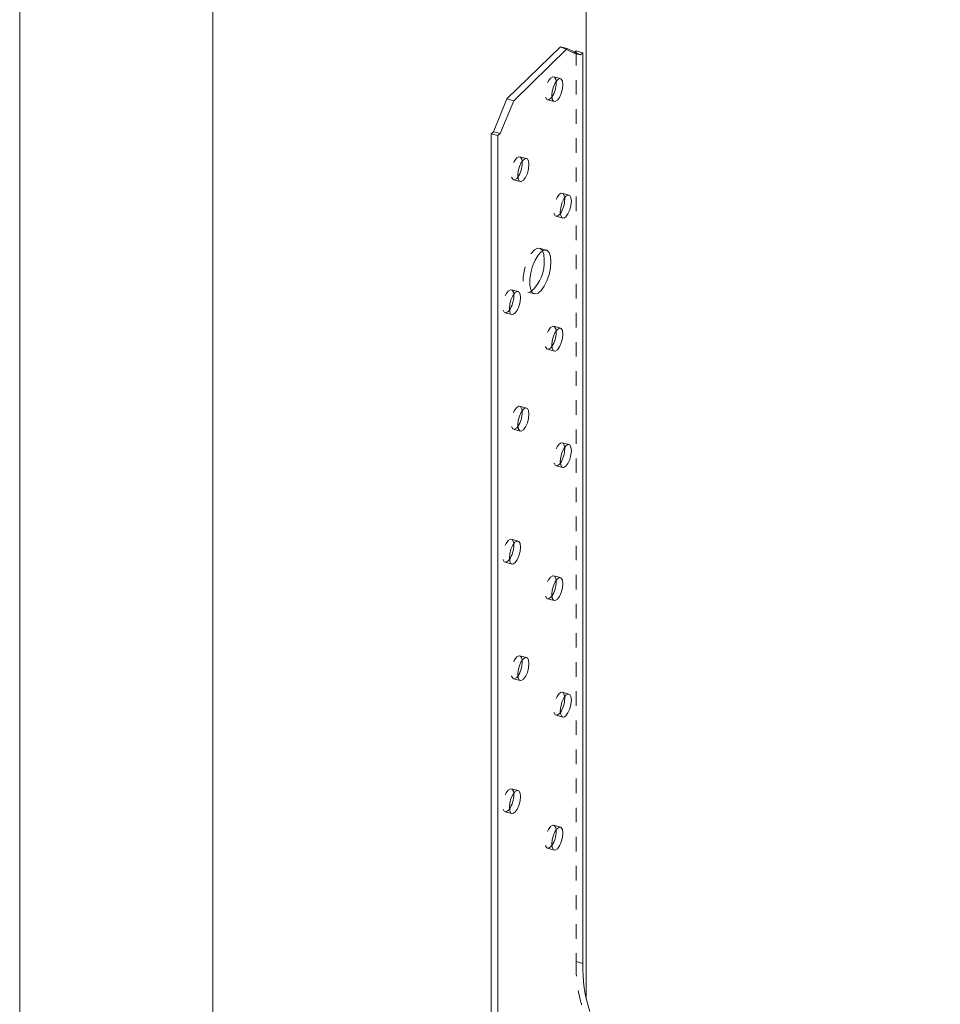
# Model space of a CAD drawing. Units: inches. Extents: x -35.5 to 49.9, y -22.1 to 38.2.
# Drawn here: x -5.4 to 0.9, y 20.8 to 27.5 of the extents above; entities that cross this region are included whole.
import ezdxf

# ---------------------------------------------------------------- set-up
doc = ezdxf.new("R2010")
doc.units = ezdxf.units.IN
doc.header["$MEASUREMENT"] = 0
doc.linetypes.add('HIDDEN', pattern=[0.075, 0.05, -0.025])

msp = doc.modelspace()

# ---------------------------------------------------------------- linework, layer by layer
at = {"color": 7, "linetype": 'Continuous', "lineweight": 5}
for p, q in [((-1.5292, 33.946), (-1.5292, 20.8005)), ((-5.4226, 31.6358), (-5.4226, 16.6901)), ((-4.096, 31.2752), (-4.096, 16.3295)), ((-2.0732, 26.9838), (-1.7063, 27.3419)), ((-1.7063, 27.3419), (-1.6603, 27.3294)), ((-2.0272, 26.9713), (-1.6603, 27.3294)), ((-1.6603, 27.3294), (-1.567, 27.2861)), ((-1.6068, 27.3046), (-1.5981, 27.3132)), ((-1.5981, 27.3132), (-1.5521, 27.3007)), ((-1.567, 27.2861), (-1.5521, 27.3007)), ((-1.5521, 27.3007), (-1.5521, 21.0436)), ((-1.7348, 27.094), (-1.7353, 27.1048)), ((-2.1666, 26.7583), (-2.0732, 26.9838)), ((-2.1206, 26.7458), (-2.0272, 26.9713)), ((-2.0732, 26.9838), (-2.0272, 26.9713)), ((-2.1814, 26.7438), (-2.1666, 26.7583)), ((-2.1814, 26.7438), (-2.1355, 26.7313)), ((-2.1814, 26.7438), (-2.1814, 20.4867)), ((-2.1666, 26.7583), (-2.1206, 26.7458)), ((-2.1355, 26.7313), (-2.1206, 26.7458)), ((-2.1355, 26.7313), (-2.1355, 20.4742)), ((-1.9682, 26.5448), (-1.9687, 26.5556)), ((-1.6765, 26.2938), (-1.677, 26.3045)), ((-2.0265, 25.6307), (-2.027, 25.6415)), ((-1.7348, 25.3797), (-1.7353, 25.3904)), ((-1.9682, 24.8305), (-1.9687, 24.8412)), ((-1.6765, 24.5794), (-1.677, 24.5902)), ((-2.0265, 23.9164), (-2.027, 23.9271)), ((-1.7348, 23.6653), (-1.7353, 23.6761)), ((-1.9682, 23.1161), (-1.9687, 23.1269)), ((-1.6765, 22.8651), (-1.677, 22.8759)), ((-2.0265, 22.202), (-2.027, 22.2128)), ((-1.7348, 21.951), (-1.7353, 21.9618))]:
    msp.add_line(p, q, dxfattribs=at)
at = {"color": 7, "linetype": 'HIDDEN', "lineweight": 5}
for p, q in [((-1.7063, 27.3419), (-1.613, 27.2986)), ((-1.613, 27.2986), (-1.6068, 27.3046)), ((-1.613, 27.2986), (-1.567, 27.2861)), ((-1.5981, 27.3132), (-1.5981, 21.0561)), ((-1.7056, 27.1233), (-1.7516, 27.1358)), ((-1.7946, 26.9775), (-1.7486, 26.965)), ((-1.9389, 26.5741), (-1.9849, 26.5866)), ((-2.0279, 26.4283), (-1.982, 26.4158)), ((-1.6473, 26.323), (-1.6932, 26.3355)), ((-1.7363, 26.1773), (-1.6903, 26.1648)), ((-1.8029, 25.9451), (-1.8488, 25.9576)), ((-1.9973, 25.66), (-2.0433, 25.6725)), ((-1.9307, 25.6565), (-1.8847, 25.644)), ((-2.0863, 25.5142), (-2.0403, 25.5017)), ((-1.7056, 25.4089), (-1.7516, 25.4214)), ((-1.7946, 25.2632), (-1.7486, 25.2507)), ((-1.9389, 24.8597), (-1.9849, 24.8722)), ((-2.0279, 24.714), (-1.982, 24.7015)), ((-1.6473, 24.6087), (-1.6932, 24.6212)), ((-1.7363, 24.463), (-1.6903, 24.4505)), ((-1.9973, 23.9456), (-2.0433, 23.9581)), ((-2.0863, 23.7999), (-2.0403, 23.7874)), ((-1.7056, 23.6946), (-1.7516, 23.7071)), ((-1.7946, 23.5488), (-1.7486, 23.5363)), ((-1.9389, 23.1454), (-1.9849, 23.1579)), ((-2.0279, 22.9997), (-1.982, 22.9872)), ((-1.6473, 22.8944), (-1.6932, 22.9069)), ((-1.7363, 22.7486), (-1.6903, 22.7361)), ((-1.9973, 22.2313), (-2.0433, 22.2438)), ((-2.0863, 22.0855), (-2.0403, 22.073)), ((-1.7056, 21.9803), (-1.7516, 21.9928)), ((-1.7946, 21.8345), (-1.7486, 21.822)), ((-1.5521, 21.0436), (-1.5981, 21.0561))]:
    msp.add_line(p, q, dxfattribs=at)
at = {"color": 7, "linetype": 'HIDDEN', "lineweight": 5, "flags": 128}
for points in [[(-1.7353, 27.1048), (-1.7377, 27.1181), (-1.746, 27.1328), (-1.7584, 27.1359), (-1.7731, 27.1269), (-1.7877, 27.1073), (-1.8001, 27.0799), (-1.8084, 27.049), (-1.8114, 27.0193), (-1.8084, 26.9952), (-1.8001, 26.9805), (-1.7877, 26.9774), (-1.7731, 26.9864), (-1.7649, 26.996)], [(-1.9687, 26.5556), (-1.9711, 26.5689), (-1.9794, 26.5836), (-1.9918, 26.5867), (-2.0064, 26.5777), (-2.0211, 26.5581), (-2.0335, 26.5307), (-2.0418, 26.4998), (-2.0447, 26.4701), (-2.0418, 26.446), (-2.0335, 26.4313), (-2.0211, 26.4282), (-2.0064, 26.4372), (-1.9982, 26.4468)], [(-1.677, 26.3045), (-1.6794, 26.3178), (-1.6877, 26.3325), (-1.7001, 26.3356), (-1.7148, 26.3267), (-1.7294, 26.3071), (-1.7418, 26.2797), (-1.7501, 26.2488), (-1.753, 26.2191), (-1.7501, 26.195), (-1.7418, 26.1803), (-1.7294, 26.1772), (-1.7148, 26.1861), (-1.7065, 26.1958)], [(-1.829, 25.9399), (-1.8296, 25.9411), (-1.8444, 25.9559), (-1.8632, 25.9575), (-1.8843, 25.9457), (-1.906, 25.9216), (-1.9262, 25.8873), (-1.9431, 25.8459), (-1.9554, 25.801), (-1.9618, 25.7567), (-1.9618, 25.7168), (-1.9554, 25.685), (-1.9431, 25.664), (-1.9262, 25.6557), (-1.906, 25.6608), (-1.9046, 25.6616)], [(-2.027, 25.6415), (-2.0294, 25.6548), (-2.0377, 25.6695), (-2.0501, 25.6726), (-2.0648, 25.6636), (-2.0794, 25.644), (-2.0918, 25.6166), (-2.1001, 25.5857), (-2.103, 25.556), (-2.1001, 25.5319), (-2.0918, 25.5172), (-2.0794, 25.5141), (-2.0648, 25.5231), (-2.0566, 25.5327)], [(-1.7353, 25.3904), (-1.7377, 25.4037), (-1.746, 25.4184), (-1.7584, 25.4215), (-1.7731, 25.4126), (-1.7877, 25.393), (-1.8001, 25.3656), (-1.8084, 25.3347), (-1.8114, 25.305), (-1.8084, 25.2809), (-1.8001, 25.2662), (-1.7877, 25.2631), (-1.7731, 25.272), (-1.7649, 25.2817)], [(-1.9687, 24.8412), (-1.9711, 24.8545), (-1.9794, 24.8692), (-1.9918, 24.8723), (-2.0064, 24.8634), (-2.0211, 24.8438), (-2.0335, 24.8164), (-2.0418, 24.7855), (-2.0447, 24.7558), (-2.0418, 24.7317), (-2.0335, 24.717), (-2.0211, 24.7139), (-2.0064, 24.7228), (-1.9982, 24.7325)], [(-1.677, 24.5902), (-1.6794, 24.6035), (-1.6877, 24.6182), (-1.7001, 24.6213), (-1.7148, 24.6124), (-1.7294, 24.5927), (-1.7418, 24.5654), (-1.7501, 24.5345), (-1.753, 24.5047), (-1.7501, 24.4807), (-1.7418, 24.466), (-1.7294, 24.4628), (-1.7148, 24.4718), (-1.7065, 24.4815)], [(-2.027, 23.9271), (-2.0294, 23.9404), (-2.0377, 23.9551), (-2.0501, 23.9582), (-2.0648, 23.9493), (-2.0794, 23.9297), (-2.0918, 23.9023), (-2.1001, 23.8714), (-2.103, 23.8417), (-2.1001, 23.8176), (-2.0918, 23.8029), (-2.0794, 23.7998), (-2.0648, 23.8087), (-2.0566, 23.8184)], [(-1.7353, 23.6761), (-1.7377, 23.6894), (-1.746, 23.7041), (-1.7584, 23.7072), (-1.7731, 23.6983), (-1.7877, 23.6786), (-1.8001, 23.6513), (-1.8084, 23.6204), (-1.8114, 23.5906), (-1.8084, 23.5666), (-1.8001, 23.5519), (-1.7877, 23.5487), (-1.7731, 23.5577), (-1.7649, 23.5673)], [(-1.9687, 23.1269), (-1.9711, 23.1402), (-1.9794, 23.1549), (-1.9918, 23.158), (-2.0064, 23.1491), (-2.0211, 23.1294), (-2.0335, 23.1021), (-2.0418, 23.0712), (-2.0447, 23.0414), (-2.0418, 23.0174), (-2.0335, 23.0027), (-2.0211, 22.9996), (-2.0064, 23.0085), (-1.9982, 23.0182)], [(-1.677, 22.8759), (-1.6794, 22.8892), (-1.6877, 22.9039), (-1.7001, 22.907), (-1.7148, 22.898), (-1.7294, 22.8784), (-1.7418, 22.851), (-1.7501, 22.8201), (-1.753, 22.7904), (-1.7501, 22.7663), (-1.7418, 22.7516), (-1.7294, 22.7485), (-1.7148, 22.7575), (-1.7065, 22.7671)], [(-2.027, 22.2128), (-2.0294, 22.2261), (-2.0377, 22.2408), (-2.0501, 22.2439), (-2.0648, 22.235), (-2.0794, 22.2153), (-2.0918, 22.188), (-2.1001, 22.1571), (-2.103, 22.1273), (-2.1001, 22.1033), (-2.0918, 22.0886), (-2.0794, 22.0854), (-2.0648, 22.0944), (-2.0566, 22.104)], [(-1.7353, 21.9618), (-1.7377, 21.975), (-1.746, 21.9898), (-1.7584, 21.9929), (-1.7731, 21.9839), (-1.7877, 21.9643), (-1.8001, 21.9369), (-1.8084, 21.906), (-1.8114, 21.8763), (-1.8084, 21.8522), (-1.8001, 21.8375), (-1.7877, 21.8344), (-1.7731, 21.8434), (-1.7649, 21.853)]]:
    msp.add_lwpolyline(points, dxfattribs=at)
at = {"color": 7, "linetype": 'Continuous', "lineweight": 5, "flags": 128}
for points in [[(-1.6888, 27.0815), (-1.6917, 27.1056), (-1.7, 27.1203), (-1.7125, 27.1234), (-1.7271, 27.1144), (-1.7417, 27.0948), (-1.7542, 27.0674), (-1.7625, 27.0365), (-1.7654, 27.0068), (-1.7625, 26.9827), (-1.7542, 26.968), (-1.7417, 26.9649), (-1.7271, 26.9739), (-1.7125, 26.9935), (-1.7, 27.0209), (-1.6917, 27.0518), (-1.6888, 27.0815)], [(-1.9222, 26.5323), (-1.9251, 26.5564), (-1.9334, 26.5711), (-1.9458, 26.5742), (-1.9604, 26.5652), (-1.9751, 26.5456), (-1.9875, 26.5182), (-1.9958, 26.4873), (-1.9987, 26.4576), (-1.9958, 26.4335), (-1.9875, 26.4188), (-1.9751, 26.4157), (-1.9604, 26.4247), (-1.9458, 26.4443), (-1.9334, 26.4717), (-1.9251, 26.5026), (-1.9222, 26.5323)], [(-1.6305, 26.2813), (-1.6334, 26.3053), (-1.6417, 26.32), (-1.6541, 26.3231), (-1.6688, 26.3142), (-1.6834, 26.2946), (-1.6958, 26.2672), (-1.7041, 26.2363), (-1.707, 26.2066), (-1.7041, 26.1825), (-1.6958, 26.1678), (-1.6834, 26.1647), (-1.6688, 26.1736), (-1.6541, 26.1933), (-1.6417, 26.2206), (-1.6334, 26.2515), (-1.6305, 26.2813)], [(-1.771, 25.8656), (-1.7742, 25.9018), (-1.7836, 25.9286), (-1.7984, 25.9434), (-1.8172, 25.945), (-1.8383, 25.9332), (-1.86, 25.9091), (-1.8802, 25.8748), (-1.8971, 25.8334), (-1.9094, 25.7885), (-1.9158, 25.7442), (-1.9158, 25.7043), (-1.9094, 25.6725), (-1.8971, 25.6515), (-1.8802, 25.6432), (-1.86, 25.6483), (-1.8383, 25.6665), (-1.8172, 25.696), (-1.7984, 25.7343), (-1.7836, 25.7779), (-1.7742, 25.823), (-1.771, 25.8656)], [(-1.817, 25.8781), (-1.8202, 25.9143), (-1.829, 25.9399)], [(-1.9805, 25.6182), (-1.9834, 25.6423), (-1.9917, 25.657), (-2.0041, 25.6601), (-2.0188, 25.6511), (-2.0334, 25.6315), (-2.0458, 25.6041), (-2.0541, 25.5732), (-2.0571, 25.5435), (-2.0541, 25.5194), (-2.0458, 25.5047), (-2.0334, 25.5016), (-2.0188, 25.5106), (-2.0041, 25.5302), (-1.9917, 25.5576), (-1.9834, 25.5885), (-1.9805, 25.6182)], [(-1.6888, 25.3672), (-1.6917, 25.3912), (-1.7, 25.4059), (-1.7125, 25.409), (-1.7271, 25.4001), (-1.7417, 25.3805), (-1.7542, 25.3531), (-1.7625, 25.3222), (-1.7654, 25.2925), (-1.7625, 25.2684), (-1.7542, 25.2537), (-1.7417, 25.2506), (-1.7271, 25.2595), (-1.7125, 25.2792), (-1.7, 25.3065), (-1.6917, 25.3374), (-1.6888, 25.3672)], [(-1.9222, 24.818), (-1.9251, 24.842), (-1.9334, 24.8567), (-1.9458, 24.8598), (-1.9604, 24.8509), (-1.9751, 24.8313), (-1.9875, 24.8039), (-1.9958, 24.773), (-1.9987, 24.7433), (-1.9958, 24.7192), (-1.9875, 24.7045), (-1.9751, 24.7014), (-1.9604, 24.7103), (-1.9458, 24.73), (-1.9334, 24.7573), (-1.9251, 24.7882), (-1.9222, 24.818)], [(-1.6305, 24.5669), (-1.6334, 24.591), (-1.6417, 24.6057), (-1.6541, 24.6088), (-1.6688, 24.5999), (-1.6834, 24.5802), (-1.6958, 24.5529), (-1.7041, 24.522), (-1.707, 24.4922), (-1.7041, 24.4682), (-1.6958, 24.4535), (-1.6834, 24.4504), (-1.6688, 24.4593), (-1.6541, 24.4789), (-1.6417, 24.5063), (-1.6334, 24.5372), (-1.6305, 24.5669)], [(-1.9805, 23.9039), (-1.9834, 23.9279), (-1.9917, 23.9426), (-2.0041, 23.9457), (-2.0188, 23.9368), (-2.0334, 23.9172), (-2.0458, 23.8898), (-2.0541, 23.8589), (-2.0571, 23.8292), (-2.0541, 23.8051), (-2.0458, 23.7904), (-2.0334, 23.7873), (-2.0188, 23.7962), (-2.0041, 23.8159), (-1.9917, 23.8432), (-1.9834, 23.8741), (-1.9805, 23.9039)], [(-1.6888, 23.6528), (-1.6917, 23.6769), (-1.7, 23.6916), (-1.7125, 23.6947), (-1.7271, 23.6858), (-1.7417, 23.6661), (-1.7542, 23.6388), (-1.7625, 23.6079), (-1.7654, 23.5781), (-1.7625, 23.5541), (-1.7542, 23.5394), (-1.7417, 23.5362), (-1.7271, 23.5452), (-1.7125, 23.5648), (-1.7, 23.5922), (-1.6917, 23.6231), (-1.6888, 23.6528)], [(-1.9222, 23.1036), (-1.9251, 23.1277), (-1.9334, 23.1424), (-1.9458, 23.1455), (-1.9604, 23.1366), (-1.9751, 23.1169), (-1.9875, 23.0896), (-1.9958, 23.0587), (-1.9987, 23.0289), (-1.9958, 23.0049), (-1.9875, 22.9902), (-1.9751, 22.9871), (-1.9604, 22.996), (-1.9458, 23.0156), (-1.9334, 23.043), (-1.9251, 23.0739), (-1.9222, 23.1036)], [(-1.6305, 22.8526), (-1.6334, 22.8767), (-1.6417, 22.8914), (-1.6541, 22.8945), (-1.6688, 22.8855), (-1.6834, 22.8659), (-1.6958, 22.8385), (-1.7041, 22.8076), (-1.707, 22.7779), (-1.7041, 22.7538), (-1.6958, 22.7391), (-1.6834, 22.736), (-1.6688, 22.745), (-1.6541, 22.7646), (-1.6417, 22.792), (-1.6334, 22.8229), (-1.6305, 22.8526)], [(-1.9805, 22.1895), (-1.9834, 22.2136), (-1.9917, 22.2283), (-2.0041, 22.2314), (-2.0188, 22.2225), (-2.0334, 22.2028), (-2.0458, 22.1755), (-2.0541, 22.1446), (-2.0571, 22.1148), (-2.0541, 22.0908), (-2.0458, 22.0761), (-2.0334, 22.0729), (-2.0188, 22.0819), (-2.0041, 22.1015), (-1.9917, 22.1289), (-1.9834, 22.1598), (-1.9805, 22.1895)], [(-1.6888, 21.9385), (-1.6917, 21.9625), (-1.7, 21.9773), (-1.7125, 21.9804), (-1.7271, 21.9714), (-1.7417, 21.9518), (-1.7542, 21.9244), (-1.7625, 21.8935), (-1.7654, 21.8638), (-1.7625, 21.8397), (-1.7542, 21.825), (-1.7417, 21.8219), (-1.7271, 21.8309), (-1.7125, 21.8505), (-1.7, 21.8779), (-1.6917, 21.9088), (-1.6888, 21.9385)]]:
    msp.add_lwpolyline(points, dxfattribs=at)
at = {"color": 7, "linetype": 'Continuous', "lineweight": 5}
for centre, radius, start, end in [((-1.9133, 27.0951), 0.1785, 326.26243, 359.63298), ((-2.1466, 26.5459), 0.1785, 326.26243, 359.63298), ((-1.855, 26.2949), 0.1785, 326.26231, 359.63343), ((-2.0959, 25.865), 0.2792, 313.24366, 2.6768), ((-2.205, 25.6318), 0.1785, 326.26314, 359.6326), ((-1.9133, 25.3808), 0.1785, 326.26369, 359.63205), ((-2.1467, 24.8316), 0.1785, 326.26369, 359.63205), ((-1.855, 24.5806), 0.1785, 326.26231, 359.63343), ((-2.205, 23.9175), 0.1785, 326.26231, 359.63343), ((-1.9133, 23.6665), 0.1785, 326.26324, 359.63249), ((-2.1467, 23.1173), 0.1785, 326.26324, 359.63249), ((-1.855, 22.8662), 0.1785, 326.26231, 359.63343), ((-2.205, 22.2032), 0.1785, 326.26231, 359.63343), ((-1.9133, 21.9521), 0.1785, 326.26324, 359.63249), ((-0.5559, 21.0183), 0.9965, 178.5469, 197.90211)]:
    msp.add_arc(centre, radius, start, end, dxfattribs=at)
at = {"color": 7, "linetype": 'HIDDEN', "lineweight": 5}
msp.add_arc((-0.6019, 21.0308), 0.9965, 178.5469, 197.90211, dxfattribs=at)
at = {"color": 7, "linetype": 'Continuous', "lineweight": 5}
msp.add_open_spline([(-34.5803, 23.3305), (-34.6078, 23.2974), (-34.6961, 23.1911), (-34.7944, 23.0221), (-34.878, 22.8281), (-34.9207, 22.6532), (-34.9294, 22.4818), (-34.9015, 22.3151), (-34.8336, 22.151), (-34.7201, 21.9908), (-34.5566, 21.8369), (-34.3514, 21.6918), (-34.1092, 21.5546), (-33.8346, 21.4241), (-33.5133, 21.2917), (-33.1455, 21.1581), (-32.7343, 21.0232), (-32.3052, 20.8923), (-31.8629, 20.7633), (-31.4147, 20.635), (-30.9683, 20.5059), (-30.5338, 20.3753), (-30.1191, 20.2418), (-29.7576, 20.1132), (-29.4507, 19.9898), (-29.1963, 19.8729), (-28.9711, 19.7508), (-28.7789, 19.6227), (-28.6261, 19.4898), (-28.5151, 19.3516), (-28.4473, 19.2082), (-28.4257, 19.0573), (-28.447, 18.9004), (-28.5096, 18.7205), (-28.6187, 18.5186), (-28.7712, 18.297), (-28.9437, 18.0759), (-29.1223, 17.8579), (-29.2942, 17.6459), (-29.4483, 17.4405), (-29.5726, 17.2442), (-29.6535, 17.0581), (-29.6858, 16.8837), (-29.6714, 16.7212), (-29.6117, 16.5703), (-29.5086, 16.4306), (-29.3643, 16.3018), (-29.1812, 16.1834), (-28.9617, 16.0747), (-28.7079, 15.975), (-28.4043, 15.878), (-28.0477, 15.7851), (-27.6363, 15.6972), (-27.1893, 15.6174), (-26.7093, 15.5448), (-26.1993, 15.4784), (-25.6136, 15.4117), (-24.9508, 15.3457), (-24.2112, 15.28), (-23.445, 15.2174), (-22.6581, 15.1559), (-21.8562, 15.0936), (-20.9965, 15.0248), (-20.0856, 14.9467), (-19.1316, 14.8552), (-18.1918, 14.7514), (-17.3348, 14.6397), (-16.5641, 14.5214), (-15.8807, 14.3989), (-15.2279, 14.2613), (-14.6101, 14.1065), (-14.0298, 13.9374), (-13.484, 13.7564), (-12.9692, 13.5654), (-12.4792, 13.3653), (-11.9661, 13.1375), (-11.4333, 12.8814), (-10.8822, 12.598), (-10.3517, 12.3125), (-9.8356, 12.0288), (-9.3309, 11.752), (-8.8316, 11.4859), (-8.3318, 11.2337), (-7.8228, 10.9975), (-7.3328, 10.7947), (-6.8618, 10.6248), (-6.4114, 10.4849), (-5.9417, 10.3637), (-5.4499, 10.2629), (-4.9375, 10.1855), (-4.4078, 10.1276), (-3.8637, 10.0846), (-3.3049, 10.0527), (-2.7036, 10.0269), (-2.062, 10.0042), (-1.3828, 9.9797), (-0.7, 9.949), (-0.018, 9.9064), (0.5812, 9.853), (1.0961, 9.7917), (1.5284, 9.7279), (1.9539, 9.6509), (2.3713, 9.559), (2.7792, 9.4507), (3.1887, 9.3203), (3.5953, 9.1645), (3.9988, 8.9846), (4.3897, 8.7881), (4.7692, 8.5783), (5.1385, 8.3586), (5.499, 8.1322), (5.8634, 7.895), (6.232, 7.6502), (6.6059, 7.402), (6.9751, 7.1626), (7.341, 6.9363), (7.6783, 6.743), (7.9867, 6.5827), (8.2642, 6.4534), (8.5435, 6.3405), (8.8253, 6.2459), (9.0959, 6.1755), (9.3537, 6.1279), (9.5981, 6.1002), (9.8462, 6.0907), (10.0983, 6.1006), (10.3535, 6.1312), (10.6224, 6.1836), (10.9057, 6.2564), (11.2038, 6.3478), (11.5081, 6.4513), (11.8191, 6.563), (12.1372, 6.6789), (12.4567, 6.7928), (12.7776, 6.9011), (13.0999, 7.0005), (13.4302, 7.0897), (13.769, 7.1656), (14.1242, 7.2254), (14.4957, 7.2655), (14.8802, 7.2885), (15.2688, 7.2971), (15.6593, 7.2947), (16.0499, 7.2848), (16.4613, 7.27), (16.8904, 7.2533), (17.3342, 7.2403), (17.7663, 7.2372), (18.1638, 7.249), (18.525, 7.2782), (18.8503, 7.3246), (19.1579, 7.3942), (19.4444, 7.4881), (19.7132, 7.602), (19.9833, 7.741), (20.2542, 7.9046), (20.5273, 8.0901), (20.7937, 8.2846), (21.0585, 8.4835), (21.3266, 8.6819), (21.6019, 8.8756), (21.8732, 9.0658), (22.1325, 9.2544), (22.3714, 9.4437), (22.5706, 9.6259), (22.7278, 9.8017), (22.8428, 9.9716), (22.9235, 10.1459), (22.9407, 10.2646), (22.9492, 10.3236)], degree=3, knots=[0, 0, 0, 0, 0.002632, 0.008446, 0.012866, 0.017153, 0.021316, 0.025375, 0.029359, 0.033556, 0.037794, 0.042144, 0.046651, 0.051334, 0.056197, 0.06214, 0.068276, 0.074554, 0.080917, 0.087415, 0.093866, 0.100201, 0.106357, 0.112278, 0.116738, 0.121014, 0.125108, 0.129033, 0.132824, 0.136372, 0.139924, 0.143572, 0.147389, 0.151397, 0.15692, 0.162685, 0.168585, 0.174342, 0.179983, 0.185386, 0.190441, 0.195069, 0.199297, 0.203214, 0.206919, 0.210513, 0.214094, 0.217748, 0.221543, 0.225532, 0.229748, 0.234981, 0.240567, 0.246507, 0.25279, 0.2594, 0.266315, 0.275377, 0.284819, 0.294579, 0.304593, 0.314795, 0.325119, 0.337356, 0.34957, 0.361663, 0.373547, 0.382851, 0.39194, 0.40079, 0.409397, 0.417797, 0.425882, 0.433835, 0.441678, 0.449426, 0.45934, 0.469116, 0.478752, 0.488234, 0.497547, 0.506514, 0.515294, 0.523888, 0.53231, 0.538948, 0.54553, 0.552099, 0.558712, 0.565434, 0.572183, 0.579092, 0.586154, 0.593352, 0.601814, 0.610376, 0.618992, 0.627622, 0.636242, 0.64188, 0.647518, 0.653169, 0.658853, 0.664598, 0.670438, 0.676963, 0.683662, 0.690524, 0.697522, 0.704619, 0.711771, 0.718928, 0.726741, 0.734422, 0.741897, 0.749095, 0.755954, 0.760892, 0.765589, 0.770039, 0.774247, 0.778236, 0.781427, 0.78454, 0.78763, 0.790764, 0.794022, 0.797464, 0.801568, 0.805931, 0.810522, 0.815298, 0.820208, 0.825198, 0.829931, 0.834653, 0.839338, 0.843969, 0.848551, 0.853386, 0.858236, 0.863115, 0.868022, 0.872939, 0.87784, 0.883553, 0.889148, 0.894578, 0.899819, 0.904122, 0.908325, 0.912495, 0.916723, 0.921074, 0.925579, 0.931087, 0.936779, 0.942601, 0.948484, 0.954416, 0.960275, 0.966035, 0.971673, 0.977173, 0.982535, 0.986948, 0.991311, 0.995675, 1, 1, 1, 1], dxfattribs=at)

doc.saveas('drawing.dxf')
